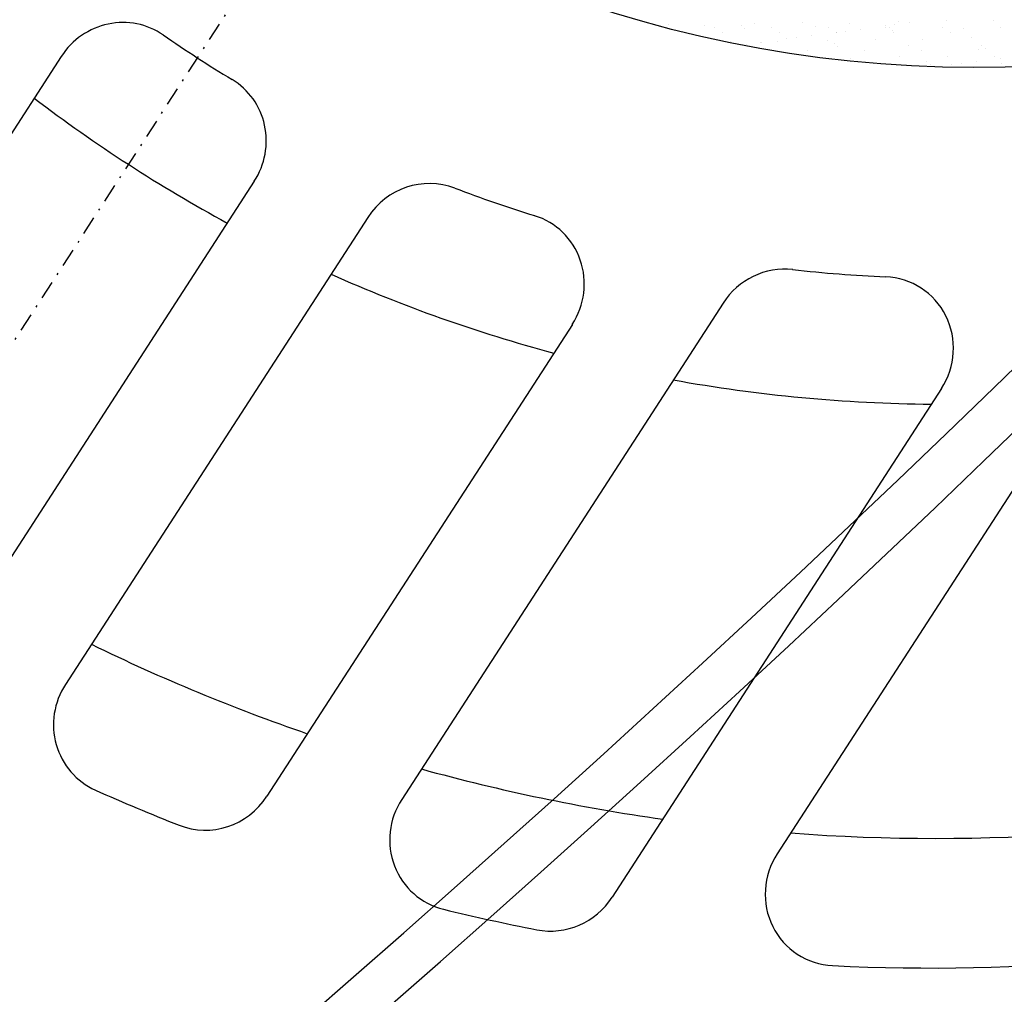
# Model space of a CAD drawing. Extents: x 252 to 6509, y 106 to 2823.
# Drawn here: x 1859 to 1912, y 616 to 669 of the extents above; entities that cross this region are included whole.
import ezdxf

# ---------------------------------------------------------------- set-up
doc = ezdxf.new("R2010")
doc.units = 0
doc.header["$MEASUREMENT"] = 0
doc.linetypes.add('DASHDOTX2', pattern=[2, 1, -0.5, 0, -0.5])
doc.linetypes.add('PHANTOM', pattern=[2.5, 1.25, -0.25, 0.25, -0.25, 0.25, -0.25])
doc.layers.get('0').update_dxf_attribs({"linetype": 'CONTINUOUS'})
doc.layers.add('3', color=3, linetype='PHANTOM')
doc.layers.add('D', color=2, linetype='CONTINUOUS')

msp = doc.modelspace()

# ---------------------------------------------------------------- linework, layer by layer
at = {"color": 7, "linetype": 'DASHDOTX2'}
msp.add_line((1995.088, 862.616), (1826.432, 602.019), dxfattribs=at)
at = {"color": 7}
for p, q in [((1860.971, 666.927), (1844.726, 641.827)), ((1871.5, 660.113), (1855.256, 635.013)), ((1877.693, 658.141), (1861.197, 632.652)), ((1919.977, 654.225), (1900.03, 623.403)), ((1897.076, 653.464), (1879.541, 626.371)), ((1888.853, 652.3), (1872.182, 626.542)), ((1908.992, 648.793), (1891.027, 621.034))]:
    msp.add_line(p, q, dxfattribs=at)
msp.add_circle((1910.76, 732.318), 65.995, dxfattribs=at)
for radius, start, end in [(927.5, 302.046997, 57.688156), (925, 302.013325, 57.721079)]:
    msp.add_arc((1268.062, 1313.071), radius, start, end, dxfattribs=at)
for centre, major_axis, start_param, end_param in [((1910.76, 732.318), (70.246, 108.539), -1.570796, 4.712389), ((1910.76, 732.318), (33.181, 51.269), 4.712389, 10.995574), ((1864.261, 664.798), (2.176, 3.362), -0.029315, 1.570796), ((1864.261, 664.798), (2.176, 3.362), -0.029315, 1.570796), ((1910.76, 732.318), (42.368, 65.465), 3.112277, 3.170908), ((1868.21, 662.243), (2.176, 3.362), -1.570796, 0.029315), ((1910.76, 732.318), (46.132, 71.281), 3.066049, 3.217136), ((1880.984, 656.011), (2.176, 3.362), 0.206644, 1.570796), ((1910.76, 732.318), (42.368, 65.465), 3.348237, 3.408551), ((1885.562, 654.429), (2.176, 3.362), -1.570796, 0.266958), ((1900.366, 651.334), (2.176, 3.362), 0.455225, 1.570796), ((1910.76, 732.318), (46.132, 71.281), 3.293116, 3.448264), ((1910.76, 732.318), (42.368, 65.465), 3.596818, 3.663214), ((1905.702, 650.923), (2.176, 3.362), -1.570796, 0.521622), ((1910.76, 732.318), (46.132, 71.281), 3.528536, 3.698193), ((1910.76, 732.318), (74.277, 114.769), 3.275218, 4.578764), ((1910.76, 732.318), (59.09, 91.302), 3.63244, 4.221542), ((1910.76, 732.318), (59.09, 91.302), 3.25971, 3.379518), ((1864.488, 630.522), (2.176, 3.362), 1.570796, 3.292525), ((1910.76, 732.318), (62.959, 97.281), 3.658325, 4.195657), ((1910.76, 732.318), (85.301, 131.802), 2.856598, 3.426587), ((1910.76, 732.318), (59.09, 91.302), 3.440638, 3.566736), ((1910.76, 732.318), (62.959, 97.281), 3.292525, 3.336138), ((1868.892, 628.671), (2.176, 3.362), 3.336138, 4.712389), ((1882.832, 624.242), (2.176, 3.362), 1.570796, 3.469646), ((1903.32, 621.274), (2.176, 3.362), 1.570796, 3.658325), ((1887.736, 623.163), (2.176, 3.362), 3.515398, 4.712389), ((1910.76, 732.318), (62.959, 97.281), 3.469646, 3.515398)]:
    msp.add_ellipse(centre, major_axis=major_axis, ratio=0.978605, start_param=start_param, end_param=end_param, dxfattribs=at)
at = {"layer": '3', "color": 7}
msp.add_arc((1268.062, 1313.071), 1002.884, 302.981803, 56.774073, dxfattribs=at)
at = {"layer": 'D', "color": 7}
for p, q in [((1906.666, 668.843), (1906.666, 668.843)), ((1909.283, 668.876), (1909.283, 668.876)), ((1911.841, 668.864), (1911.841, 668.864)), ((1893.53, 668.639), (1893.53, 668.639)), ((1894.078, 668.673), (1894.078, 668.673)), ((1896.088, 668.627), (1896.088, 668.627)), ((1896.619, 668.494), (1896.619, 668.494)), ((1898.079, 668.638), (1898.079, 668.638)), ((1898.264, 668.469), (1898.264, 668.469)), ((1898.789, 668.724), (1898.789, 668.724)), ((1899.733, 668.499), (1899.733, 668.499)), ((1901.407, 668.758), (1901.407, 668.758)), ((1902.14, 668.55), (1902.14, 668.55)), ((1902.847, 668.505), (1902.847, 668.505)), ((1903.76, 668.309), (1903.76, 668.309)), ((1903.965, 668.745), (1903.965, 668.745)), ((1904.573, 668.416), (1904.573, 668.416)), ((1905.931, 668.595), (1905.931, 668.595)), ((1905.961, 668.511), (1905.961, 668.511)), ((1906.141, 668.516), (1906.141, 668.516)), ((1906.325, 668.347), (1906.325, 668.347)), ((1906.452, 668.664), (1906.452, 668.664)), ((1907.265, 668.771), (1907.265, 668.771)), ((1909.075, 668.516), (1909.075, 668.516)), ((1910.202, 668.427), (1910.202, 668.427)), ((1912.189, 668.522), (1912.189, 668.522)), ((1897.04, 668.225), (1897.04, 668.225)), ((1900.154, 668.231), (1900.154, 668.231)), ((1900.548, 667.886), (1900.548, 667.886)), ((1901.068, 667.955), (1901.068, 667.955)), ((1901.881, 668.062), (1901.881, 668.062)), ((1902.759, 667.82), (1902.759, 667.82)), ((1903.24, 668.241), (1903.24, 668.241)), ((1903.268, 668.236), (1903.268, 668.236)), ((1905.377, 667.853), (1905.377, 667.853)), ((1906.383, 668.242), (1906.383, 668.242)), ((1907.935, 667.841), (1907.935, 667.841)), ((1909.497, 668.248), (1909.497, 668.248)), ((1910.636, 667.938), (1910.636, 667.938)), ((1897.5, 667.735), (1897.5, 667.735)), ((1898.377, 667.6), (1898.377, 667.6)), ((1899.134, 667.672), (1899.134, 667.672)), ((1899.19, 667.708), (1899.19, 667.708)), ((1900.058, 667.723), (1900.058, 667.723)), ((1901.672, 667.263), (1901.672, 667.263)), ((1903.135, 667.638), (1903.135, 667.638)), ((1903.319, 667.469), (1903.319, 667.469)), ((1904.787, 667.269), (1904.787, 667.269)), ((1907.195, 667.549), (1907.195, 667.549)), ((1907.901, 667.275), (1907.901, 667.275)), ((1911.015, 667.28), (1911.015, 667.28)), ((1911.197, 667.515), (1911.197, 667.515)), ((1911.381, 667.346), (1911.381, 667.346)), ((1904.028, 666.818), (1904.028, 666.818)), ((1906.729, 666.916), (1906.729, 666.916)), ((1909.346, 666.949), (1909.346, 666.949)), ((1911.904, 666.937), (1911.904, 666.937)), ((1912.237, 666.836), (1912.237, 666.836)), ((1904.189, 666.672), (1904.189, 666.672)), ((1908.191, 666.637), (1908.191, 666.637)), ((1908.375, 666.468), (1908.375, 666.468)), ((1909.545, 666.482), (1909.545, 666.482)), ((1910.066, 666.55), (1910.066, 666.55)), ((1910.879, 666.657), (1910.879, 666.657)), ((1912.251, 666.549), (1912.251, 666.549))]:
    msp.add_line(p, q, dxfattribs=at)

doc.saveas('drawing.dxf')
